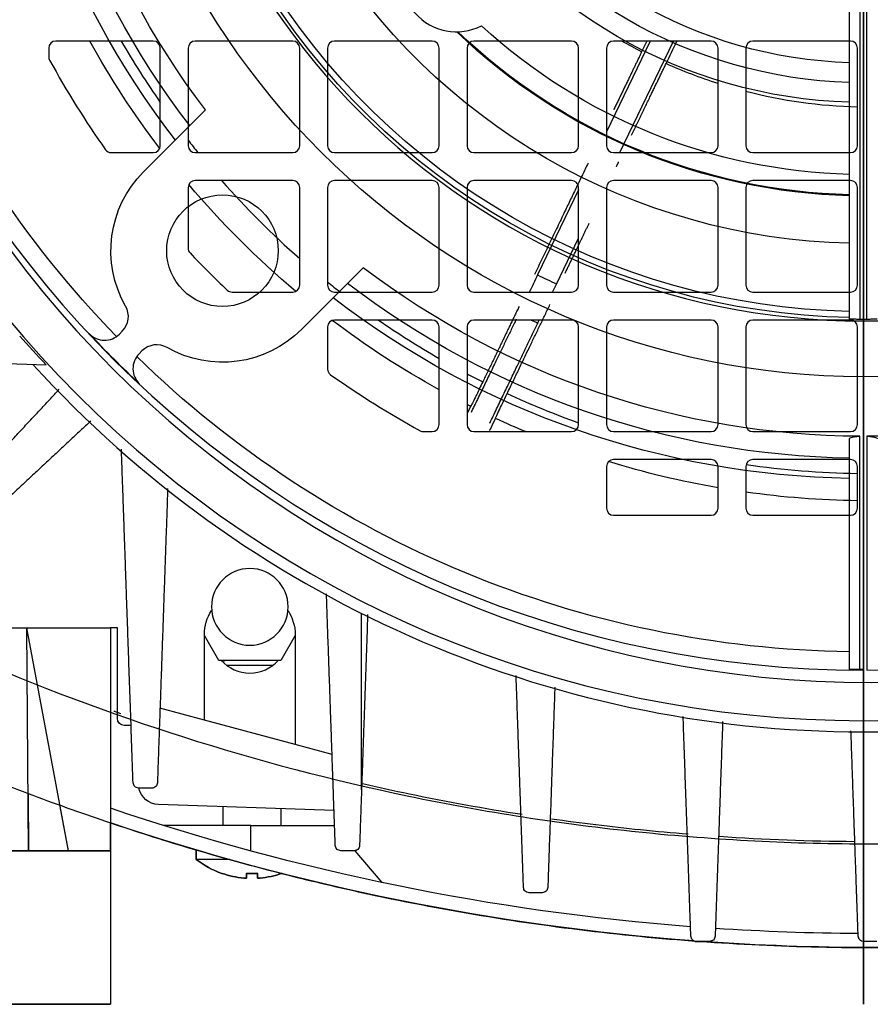
# Model space of a CAD drawing. Units: millimetres. Extents: x -96 to 100, y -100 to 142.
# Drawn here: x -61 to 1, y -100 to -29 of the extents above; entities that cross this region are included whole.
import ezdxf

# ---------------------------------------------------------------- set-up
doc = ezdxf.new("R2010")
doc.units = ezdxf.units.MM
for name, color, linetype, true_color in [('TOP$1', 7, 'CONTINUOUS', 0xffffff), ('TOP$2', 7, 'CONTINUOUS', 0xffffff), ('TOP$3', 7, 'CONTINUOUS', 0xffffff)]:
    doc.layers.add(name, color=color, linetype=linetype, true_color=true_color)

msp = doc.modelspace()

# ---------------------------------------------------------------- linework, layer by layer
at = {"layer": 'TOP$1', "color": 132, "linetype": 'CONTINUOUS'}
for p, q in [((-0.25, -24.55), (-0.25, -50.886)), ((0.25, -50.886), (0.25, -24.55)), ((-1, -50.864), (-1, -25.831)), ((-51.619, -40.305), (-47.182, -35.868)), ((-35.868, -47.182), (-36.498, -47.812)), ((-36.592, -47.906), (-40.305, -51.619)), ((-53.357, -51.943), (-53.15, -51.736)), ((-75.414, -53.558), (-58.603, -54.146)), ((-51.736, -53.15), (-51.943, -53.357)), ((-0.25, -76), (-0.25, -59.267)), ((0.25, -59.267), (0.25, -76.035)), ((-1, -75.993), (-1, -59.461)), ((-36.003, -71.961), (-36.003, -84.626)), ((-74, -73), (-60, -73)), ((-60, -73), (-54, -73)), ((-56.996, -89), (-60, -73)), ((-59.874, -89), (-60, -73)), ((-53.5, -73), (-54, -73)), ((-54, -73), (-54, -89)), ((-53.5, -79.5), (-53.5, -73)), ((-47.25, -79.629), (-47.25, -73.5)), ((-46.218, -75.341), (-47.25, -73.553)), ((-40.75, -73.553), (-41.782, -75.341)), ((-40.75, -73.5), (-40.75, -81.371)), ((-41.782, -75.341), (-46.218, -75.341)), ((-45.852, -75.341), (-45.894, -75.494)), ((-45.672, -75.683), (-42.328, -75.683)), ((0, -76.035), (0, -76)), ((-47.25, -79.629), (-50.442, -78.774)), ((-40.75, -81.371), (-47.25, -79.629)), ((-52.515, -80), (-53, -80)), ((-38.1, -82.081), (-40.75, -81.371)), ((-37.959, -86.111), (-50.555, -85.671)), ((-45.947, -85.832), (-45.947, -87.171)), ((-41.747, -87.171), (-41.747, -85.979)), ((-43.923, -87.171), (-50.199, -87.171)), ((-43.923, -89.004), (-43.923, -87.171)), ((-43.923, -87.171), (-37.956, -87.171)), ((-37.921, -87.214), (-37.956, -87.171)), ((-47.847, -88.931), (-47.847, -89.607)), ((-96, -89), (-56.996, -89)), ((-54, -89), (-56.996, -89)), ((-54, -89), (-54, -100)), ((-45.497, -89.607), (-47.847, -89.607)), ((-34.518, -91.269), (-36.436, -88.983)), ((-46.012, -90.612), (-45.976, -90.612)), ((-44.238, -90.945), (-44.238, -90.612)), ((-43.456, -90.612), (-43.456, -90.945)), ((-54, -100), (-96, -100))]:
    msp.add_line(p, q, dxfattribs=at)
at = {"layer": 'TOP$1', "color": 132, "linetype": 'CONTINUOUS', "extrusion": (0, 0, -1)}
for centre, radius in [((0, 0), 79.662), ((0, 0), 51), ((44, -71.5), 2.75)]:
    msp.add_circle(centre, radius, dxfattribs=at)
at = {"layer": 'TOP$1', "color": 132, "linetype": 'CONTINUOUS'}
for centre, radius in [((0, 0), 55), ((-45.962, -45.962), 4)]:
    msp.add_circle(centre, radius, dxfattribs=at)
for centre, radius, start, end in [((0, 0), 76.035, 180.18839, 270), ((0, 0), 76.035, 270.18839, 359.81161), ((-29.168, -26.263), 4, 147.45741, 296.54262), ((-54.21, -50.675), 1.5, 315, 29.74248), ((-54.418, -50.882), 1.5, 223.07696, 315), ((-50.675, -54.21), 1.5, 60.25752, 135), ((-50.882, -54.418), 1.5, 135, 226.92304), ((0, 0), 80.465, 222.25994, 270), ((0, 0), 80.465, 270, 317.74007), ((-44, -73.5), 2.75, 222.02001, 317.97999), ((-43.847, -84.483), 6.5, 232.02013, 250.54588), ((-43.847, -84.483), 6.488, 250.84234, 264.8137), ((-43.847, -84.483), 6.488, 275.1863, 289.15766)]:
    msp.add_arc(centre, radius, start, end, dxfattribs=at)
at = {"layer": 'TOP$1', "color": 132, "linetype": 'CONTINUOUS', "extrusion": (0, 0, -1)}
for centre, radius, start, end in [((0, 0), 59.268, 322.75747, 359.75832), ((0, 0), 74.726, 315.78432, 359.23323), ((0, 0), 62.295, 322.37842, 359.0802), ((0, 0), 60.846, 322.55513, 359.0583), ((0, 0), 32.5, 271.76322, 328.23678), ((0, 0), 33.914, 271.68968, 328.31032), ((0, 0), 35.328, 271.62202, 328.37798), ((0, 0), 45.436, 271.26113, 328.73887), ((0, 0), 50.323, 271.13864, 328.86136), ((0, 0), 50.762, 271.12879, 328.87121), ((0, 0), 42.029, 271.36337, 313.94064), ((0, 0), 41.966, 271.36542, 313.85334), ((0, 0), 40.5, 271.41485, 312.53757), ((45.962, -45.962), 8, 330.25752, 45), ((0, 0), 59.268, 270.24168, 307.24253), ((0, 0), 60.846, 270.9417, 307.44487), ((0, 0), 62.295, 270.9198, 307.62158), ((0, 0), 50.887, 270, 270.28149), ((0, 0), 50.887, 269.71851, 270), ((0, 0), 76, 313.07696, 316.92304), ((45.962, -45.962), 8, 225, 299.74248), ((0, 0), 74.726, 270.76677, 314.21568), ((44, -73.5), 3.25, 147.42103, 180), ((0, 0), 76, 270, 270.18847), ((53, -79.5), 0.5, 270, 0), ((50.503, -84.172), 1.5, 272, 347.24002), ((-0.577, 75.069), 170, 274.37652, 288.72586), ((-0.577, 75.069), 171, 274.26947, 288.61231), ((-0.577, 75.069), 170, 270.32205, 273.77288), ((-0.577, 75.069), 171, 265.93045, 274.06955)]:
    msp.add_arc(centre, radius, start, end, dxfattribs=at)
at = {"layer": 'TOP$1', "color": 132, "linetype": 'CONTINUOUS', "extrusion": (0, -4.44089e-14, -1)}
msp.add_arc((44, -73.5), 3.25, 0, 32.57897, dxfattribs=at)
at = {"layer": 'TOP$1', "color": 132, "linetype": 'CONTINUOUS'}
for centre, major_axis, ratio, start_param, end_param in [((-1.696, 0.059), (-78.553, 2.747), 0.999767, 0.760413, 0.796153), ((-43.847, -90.612), (-2.165, 0), 0.000002, 4.518407, 4.894001)]:
    msp.add_ellipse(centre, major_axis=major_axis, ratio=ratio, start_param=start_param, end_param=end_param, dxfattribs=at)
for points, knots in [([(35.868, -47.182), (30.79, -51.043), (25.084, -54.076), (13.002, -58.175), (6.629, -59.241), (0.25, -59.267)], [0, 0, 0, 0, 0.5, 0.5, 1, 1, 1, 1]), ([(-0.25, -50.886), (-0.348, -50.885), (-0.545, -50.883), (-0.789, -50.877), (-0.968, -50.869), (-0.989, -50.866), (-1, -50.864)], [0, 0, 0, 0, 0.248313, 0.500042, 0.750928, 1, 1, 1, 1]), ([(1, -50.864), (0.989, -50.866), (0.968, -50.869), (0.789, -50.877), (0.545, -50.883), (0.348, -50.885), (0.25, -50.886)], [0, 0, 0, 0, 0.249044, 0.499953, 0.751659, 1, 1, 1, 1]), ([(-1, -59.461), (-0.992, -59.435), (-0.974, -59.383), (-0.795, -59.321), (-0.55, -59.274), (-0.35, -59.27), (-0.25, -59.267)], [0, 0, 0, 0, 0.246521, 0.500734, 0.752563, 1, 1, 1, 1]), ([(0.25, -59.267), (0.349, -59.27), (0.55, -59.274), (0.795, -59.321), (0.974, -59.383), (0.992, -59.435), (1, -59.461)], [0, 0, 0, 0, 0.247287, 0.499392, 0.753467, 1, 1, 1, 1]), ([(-0.25, -76), (-0.348, -75.999), (-0.545, -75.998), (-0.789, -75.996), (-0.968, -75.994), (-0.989, -75.994), (-1, -75.993)], [0, 0, 0, 0, 0.248339, 0.500066, 0.750929, 1, 1, 1, 1]), ([(-53.746, -78.974), (-53.715, -78.985), (-53.546, -79.045), (-53.378, -79.104), (-53.241, -79.152)], [0, 0, 0, 0, 0.189639, 1, 1, 1, 1]), ([(-51.972, -84.5), (-52.077, -84.476), (-52.29, -84.427), (-52.344, -84.219), (-52.372, -84.114)], [0, 0, 0, 0, 0.496611, 1, 1, 1, 1]), ([(-50.628, -84.114), (-50.636, -84.165), (-50.651, -84.267), (-50.743, -84.393), (-50.873, -84.482), (-50.976, -84.494), (-51.028, -84.5)], [0, 0, 0, 0, 0.250965, 0.502934, 0.75132, 1, 1, 1, 1]), ([(-35.919, -84.168), (-34.797, -84.427), (-31.002, -85.259), (-27.177, -85.955), (-24.474, -86.376)], [0, 0, 0, 0, 0.296486, 1, 1, 1, 1]), ([(-22.369, -86.69), (-20.246, -86.993), (-16.981, -87.393), (-13.705, -87.694), (-12.565, -87.787)], [0, 0, 0, 0, 0.652068, 1, 1, 1, 1]), ([(-37.472, -89), (-37.578, -88.976), (-37.791, -88.926), (-37.845, -88.719), (-37.872, -88.614)], [0, 0, 0, 0, 0.496181, 1, 1, 1, 1]), ([(-36.128, -88.614), (-36.136, -88.666), (-36.152, -88.768), (-36.273, -88.941), (-36.427, -88.977), (-36.528, -89)], [0, 0, 0, 0, 0.259194, 0.512744, 1, 1, 1, 1]), ([(-44.433, -90.945), (-44.406, -90.947), (-44.354, -90.951), (-44.29, -90.953), (-44.246, -90.951), (-44.241, -90.947), (-44.238, -90.945)], [0, 0, 0, 0, 0.261081, 0.509019, 0.751297, 1, 1, 1, 1]), ([(-43.456, -90.945), (-43.453, -90.947), (-43.446, -90.951), (-43.4, -90.953), (-43.336, -90.951), (-43.286, -90.947), (-43.26, -90.945)], [0, 0, 0, 0, 0.26053, 0.508561, 0.75114, 1, 1, 1, 1]), ([(-23.972, -92), (-24.074, -91.976), (-24.23, -91.94), (-24.35, -91.764), (-24.364, -91.664), (-24.372, -91.614)], [0, 0, 0, 0, 0.491391, 0.746129, 1, 1, 1, 1]), ([(-22.628, -91.614), (-22.636, -91.665), (-22.652, -91.767), (-22.772, -91.941), (-22.926, -91.976), (-23.028, -92)], [0, 0, 0, 0, 0.259339, 0.51296, 1, 1, 1, 1]), ([(-11.972, -95.5), (-12.023, -95.494), (-12.128, -95.482), (-12.308, -95.363), (-12.347, -95.212), (-12.372, -95.114)], [0, 0, 0, 0, 0.250501, 0.51094, 1, 1, 1, 1]), ([(-10.628, -95.114), (-10.636, -95.165), (-10.651, -95.267), (-10.772, -95.44), (-10.926, -95.476), (-11.028, -95.5)], [0, 0, 0, 0, 0.259534, 0.51324, 1, 1, 1, 1]), ([(0.028, -95.5), (-0.023, -95.494), (-0.128, -95.482), (-0.308, -95.363), (-0.347, -95.212), (-0.372, -95.114)], [0, 0, 0, 0, 0.247669, 0.510539, 1, 1, 1, 1])]:
    msp.add_open_spline(points, degree=3, knots=knots, dxfattribs=at)
for points, degree in [([(-36.495, -47.817), (-36.529, -47.845), (-36.561, -47.875), (-36.592, -47.906)], 3), ([(-0.372, -95.114), (-0.652, -87.098), (-0.886, -80.393)], 2), ([(-10.325, -87.954), (-7.093, -88.172), (-3.854, -88.293), (-0.614, -88.317)], 3)]:
    msp.add_open_spline(points, degree=degree, dxfattribs=at)
for points, weights in [([(-71.968, -71.235), (-63.967, -62.655), (-57.666, -55.898)], [1.00557359673, 1.00662082458, 1.00045723256]), ([(-55.41, -58.177), (-62.162, -64.474), (-70.735, -72.468)], [1.0004678061, 1.00661992587, 1.00557359673]), ([(-52.372, -84.114), (-52.833, -70.909), (-53.207, -60.188)], [1.007555778, 1.0132811244, 1.00107675615]), ([(-49.892, -63.023), (-50.223, -72.524), (-50.628, -84.114)], [1.00093577446, 1.01096994433, 1.0070170713]), ([(-37.872, -88.614), (-38.215, -78.785), (-38.502, -70.578)], [1.00695217011, 1.00905017549, 1.00076819525]), ([(-35.55, -72.052), (-35.814, -79.613), (-36.128, -88.614)], [1.00061492923, 1.00792422781, 1.00649027449]), ([(-24.372, -91.614), (-24.659, -83.398), (-24.902, -76.43)], [1.00627790019, 1.0070878064, 1.00055163762]), ([(-22.127, -77.249), (-22.357, -83.854), (-22.628, -91.614)], [1.00046090003, 1.00632818708, 1.00581381332]), ([(-12.372, -95.114), (-12.671, -86.545), (-12.922, -79.366)], [1.00535983556, 1.00653246024, 1.00043503443]), ([(-10.091, -79.722), (-10.335, -86.731), (-10.628, -95.114)], [1.00022993694, 1.00397084613, 1.00332167896]), ([(-51.028, -84.5), (-51.499, -84.5), (-51.972, -84.5)], [1.05395204811, 1.05254572526, 1.05111748855]), ([(-36.528, -89), (-36.999, -89), (-37.472, -89)], [1.06728810612, 1.06624729353, 1.065182051]), ([(-23.028, -92), (-23.499, -92), (-23.972, -92)], [1.07439754683, 1.07372673122, 1.07302988761]), ([(-11.028, -95.5), (-11.5, -95.5), (-11.972, -95.5)], [1.06613183998, 1.06581751164, 1.06547765099]), ([(0.972, -95.5), (0.5, -95.5), (0.028, -95.5)], [1.06999500027, 1.07000807016, 1.06999500027])]:
    msp.add_rational_spline(points, weights, degree=2, dxfattribs=at)
at = {"layer": 'TOP$2', "color": 132, "linetype": 'CONTINUOUS'}
for p, q in [((-50.923, -30.931), (-57.923, -30.931)), ((-40.923, -30.931), (-47.923, -30.931)), ((-30.923, -30.931), (-37.923, -30.931)), ((-20.923, -30.931), (-27.923, -30.931)), ((-15.289, -30.931), (-18.423, -37.442)), ((-10.923, -30.931), (-17.923, -30.931)), ((-17.465, -38.931), (-13.61, -30.931)), ((-0.923, -30.931), (-7.923, -30.931)), ((-58.423, -31.431), (-58.423, -32.056)), ((-50.423, -38.431), (-50.423, -31.431)), ((-48.423, -31.431), (-48.423, -38.431)), ((-40.423, -38.431), (-40.423, -31.431)), ((-38.423, -31.431), (-38.423, -38.431)), ((-30.423, -38.431), (-30.423, -31.431)), ((-28.423, -31.431), (-28.423, -38.431)), ((-20.423, -38.431), (-20.423, -31.431)), ((-18.423, -31.431), (-18.423, -38.431)), ((-10.423, -38.431), (-10.423, -31.431)), ((-8.423, -31.431), (-8.423, -38.431)), ((-0.423, -38.431), (-0.423, -31.431)), ((-53.939, -38.931), (-50.923, -38.931)), ((-47.923, -38.931), (-40.923, -38.931)), ((-37.923, -38.931), (-30.923, -38.931)), ((-27.923, -38.931), (-20.923, -38.931)), ((-17.923, -38.931), (-10.923, -38.931)), ((-7.923, -38.931), (-0.923, -38.931)), ((-40.923, -40.931), (-47.923, -40.931)), ((-30.923, -40.931), (-37.923, -40.931)), ((-20.923, -40.931), (-27.923, -40.931)), ((-10.923, -40.931), (-17.923, -40.931)), ((-0.923, -40.931), (-7.923, -40.931)), ((-48.423, -41.431), (-48.423, -45.778)), ((-40.423, -48.431), (-40.423, -41.431)), ((-38.423, -41.431), (-38.423, -48.431)), ((-30.423, -48.431), (-30.423, -41.431)), ((-28.423, -41.431), (-28.423, -48.431)), ((-20.423, -41.597), (-23.359, -47.698)), ((-20.423, -48.431), (-20.423, -41.431)), ((-18.423, -41.431), (-18.423, -48.431)), ((-10.423, -48.431), (-10.423, -41.431)), ((-8.423, -41.431), (-8.423, -48.431)), ((-0.423, -48.431), (-0.423, -41.431)), ((-22.004, -48.35), (-20.423, -45.069)), ((-45.27, -48.931), (-40.923, -48.931)), ((-37.923, -48.931), (-30.923, -48.931)), ((-27.923, -48.931), (-20.923, -48.931)), ((-17.923, -48.931), (-10.923, -48.931)), ((-7.923, -48.931), (-0.923, -48.931)), ((-38.423, -51.431), (-38.423, -54.447)), ((-30.923, -50.931), (-37.923, -50.931)), ((-30.423, -58.431), (-30.423, -51.431)), ((-28.423, -51.431), (-28.423, -58.431)), ((-20.923, -50.931), (-27.923, -50.931)), ((-20.423, -58.431), (-20.423, -51.431)), ((-18.423, -51.431), (-18.423, -58.431)), ((-10.923, -50.931), (-17.923, -50.931)), ((-10.423, -58.431), (-10.423, -51.431)), ((-8.423, -51.431), (-8.423, -58.431)), ((-0.923, -50.931), (-7.923, -50.931)), ((-0.423, -58.431), (-0.423, -51.431)), ((-28.195, -57.205), (-28.157, -57.125)), ((-26.383, -57.979), (-26.421, -58.059)), ((-31.547, -58.931), (-30.923, -58.931)), ((-27.923, -58.931), (-20.923, -58.931)), ((-17.923, -58.931), (-10.923, -58.931)), ((-7.923, -58.931), (-0.923, -58.931)), ((-10.923, -60.931), (-17.923, -60.931)), ((-0.923, -60.931), (-7.923, -60.931)), ((-18.423, -61.431), (-18.423, -64.431)), ((-10.423, -64.431), (-10.423, -61.431)), ((-8.423, -61.431), (-8.423, -64.431)), ((-0.423, -64.431), (-0.423, -61.431)), ((-17.923, -64.931), (-10.923, -64.931)), ((-7.923, -64.931), (-0.923, -64.931)), ((-59.906, -84.871), (-59.874, -89)), ((-56.996, -89), (-57.618, -85.687)), ((-54, -89), (-54, -86.977)), ((-47.847, -89.607), (-47.847, -88.913)), ((-56.996, -89), (-96, -89)), ((-56.996, -89), (-54, -89)), ((-54, -89), (-54, -100)), ((-45.438, -89.607), (-47.847, -89.607)), ((-46.012, -90.612), (-45.976, -90.612)), ((-44.238, -90.612), (-44.238, -90.945)), ((-43.456, -90.945), (-43.456, -90.612)), ((-41.682, -90.612), (-41.717, -90.612)), ((-11.972, -95.5), (-11.558, -95.5)), ((-96, -100), (-54, -100))]:
    msp.add_line(p, q, dxfattribs=at)
at = {"layer": 'TOP$2', "color": 132, "linetype": 'CONTINUOUS', "extrusion": (0, 0, -1)}
msp.add_circle((-0.577, 0.069), 77, dxfattribs=at)
at = {"layer": 'TOP$2', "color": 132, "linetype": 'CONTINUOUS'}
for centre, radius, start, end in [((-57.923, -31.431), 0.5, 90, 180), ((0.497, 0.1), 62.035, 210.01513, 214.83251), ((-50.923, -31.431), 0.5, 0, 90), ((-47.923, -31.431), 0.5, 90, 180), ((-40.923, -31.431), 0.5, 0, 90), ((-37.923, -31.431), 0.5, 90, 180), ((-30.923, -31.431), 0.5, 0, 90), ((-27.923, -31.431), 0.5, 90, 180), ((-20.923, -31.431), 0.5, 0, 90), ((-17.923, -31.431), 0.5, 90, 180), ((-10.923, -31.431), 0.5, 0, 90), ((-7.923, -31.431), 0.5, 90, 180), ((-0.923, -31.431), 0.5, 0, 90), ((-57.923, -32.056), 0.5, 180, 208.77274), ((0.577, 0.069), 67.24, 208.77274, 215.23038), ((0.497, 0.1), 62.035, 217.94662, 218.98905), ((-53.939, -38.431), 0.5, 215.23038, 270), ((-50.923, -38.431), 0.5, 270, 360), ((-47.923, -38.431), 0.5, 180, 270), ((-40.923, -38.431), 0.5, 270, 360), ((-37.923, -38.431), 0.5, 180, 270), ((-30.923, -38.431), 0.5, 270, 360), ((-27.923, -38.431), 0.5, 180, 270), ((-20.923, -38.431), 0.5, 270, 360), ((-17.923, -38.431), 0.5, 180, 270), ((-10.923, -38.431), 0.5, 270, 0), ((-7.923, -38.431), 0.5, 180, 270), ((-0.923, -38.431), 0.5, 270, 360), ((-47.923, -41.431), 0.5, 90, 180), ((0.497, 0.1), 62.035, 221.40821, 228.72773), ((-40.923, -41.431), 0.5, 0, 90), ((-37.923, -41.431), 0.5, 90, 180), ((-30.923, -41.431), 0.5, 0, 90), ((-27.923, -41.431), 0.5, 90, 180), ((-20.923, -41.431), 0.5, 0, 90), ((-17.923, -41.431), 0.5, 90, 180), ((-10.923, -41.431), 0.5, 0, 90), ((-7.923, -41.431), 0.5, 90, 180), ((-0.923, -41.431), 0.5, 0, 90), ((-47.923, -45.778), 0.5, 180, 223.3895), ((0.577, 0.069), 67.24, 223.3895, 226.6105), ((0.497, 0.1), 53.42, 243.47598, 245.08903), ((-40.923, -48.431), 0.5, 270, 360), ((0.497, 0.1), 62.035, 231.14146, 232.22035), ((-37.923, -48.431), 0.5, 180, 270), ((-30.923, -48.431), 0.5, 270, 0), ((-27.923, -48.431), 0.5, 180, 270), ((-20.923, -48.431), 0.5, 270, 360), ((-17.923, -48.431), 0.5, 180, 270), ((-10.923, -48.431), 0.5, 270, 360), ((-7.923, -48.431), 0.5, 180, 270), ((-0.923, -48.431), 0.5, 270, 0), ((-45.27, -48.431), 0.5, 226.6105, 270), ((-37.923, -51.431), 0.5, 90, 180), ((0.497, 0.1), 62.035, 235.34764, 240.10374), ((-30.923, -51.431), 0.5, 0, 90), ((-27.923, -51.431), 0.5, 90, 180), ((0.497, 0.1), 56.526, 244.52727, 245.04775), ((-20.923, -51.431), 0.5, 0, 90), ((-17.923, -51.431), 0.5, 90, 180), ((-10.923, -51.431), 0.5, 0, 90), ((-7.923, -51.431), 0.5, 90, 180), ((-0.923, -51.431), 0.5, 0, 90), ((-37.923, -54.447), 0.5, 180, 234.76962), ((0.577, 0.069), 67.24, 234.76962, 241.22726), ((0.497, 0.1), 62.035, 242.21265, 243.38849), ((0.497, 0.1), 62.035, 245.17741, 250.29185), ((-30.923, -58.431), 0.5, 270, 360), ((-27.923, -58.431), 0.5, 180, 270), ((-20.923, -58.431), 0.5, 270, 0), ((-17.923, -58.431), 0.5, 180, 270), ((-10.923, -58.431), 0.5, 270, 360), ((-7.923, -58.431), 0.5, 180, 270), ((-0.923, -58.431), 0.5, 270, 360), ((-31.547, -58.431), 0.5, 241.22726, 270), ((-17.923, -61.431), 0.5, 90, 180), ((-10.923, -61.431), 0.5, 0, 90), ((-7.923, -61.431), 0.5, 90, 180), ((0.497, 0.1), 62.035, 261.75085, 269.15026), ((-0.923, -61.431), 0.5, 0, 90), ((-17.923, -64.431), 0.5, 180, 270), ((-10.923, -64.431), 0.5, 270, 0), ((-7.923, -64.431), 0.5, 180, 270), ((-0.923, -64.431), 0.5, 270, 360), ((-11.972, -95.1), 0.4, 243.06817, 270)]:
    msp.add_arc(centre, radius, start, end, dxfattribs=at)
at = {"layer": 'TOP$2', "color": 132, "linetype": 'CONTINUOUS', "extrusion": (0, 0, -1)}
for centre, radius, start, end in [((-0.497, 0.1), 64, 322.76812, 330.99187), ((-0.497, 0.1), 35.782, 297.27364, 299.86251), ((-0.497, 0.1), 35.782, 287.76898, 294.16451), ((-0.497, 0.1), 35.782, 271.47325, 284.43494), ((-0.497, 0.1), 64, 310.06687, 319.78688), ((-0.497, 0.1), 64, 298.88437, 307.07437), ((-0.497, 0.1), 64, 296.595, 296.85938), ((-0.497, 0.1), 64, 292.725, 294.75563), ((-0.497, 0.1), 64, 279.82125, 287.06063), ((-0.497, 0.1), 64, 270.82125, 278.01), ((43.847, -84.483), 6.488, 275.1863, 289.15766), ((43.847, -84.483), 6.488, 250.84234, 264.8137)]:
    msp.add_arc(centre, radius, start, end, dxfattribs=at)
at = {"layer": 'TOP$2', "color": 132, "linetype": 'CONTINUOUS', "extrusion": (0, -4.44089e-14, -1)}
msp.add_arc((43.847, -84.483), 6.5, 289.45412, 307.97987, dxfattribs=at)
at = {"layer": 'TOP$2', "color": 132, "linetype": 'CONTINUOUS', "extrusion": (0, 0, -1)}
msp.add_ellipse((-43.847, -90.612), major_axis=(2.165, 0), ratio=0.000002, start_param=4.518407, end_param=4.894001, dxfattribs=at)
at = {"layer": 'TOP$2', "color": 132, "linetype": 'CONTINUOUS'}
for points, degree in [([(-15.531, -30.939), (-15.654, -31.194), (-15.777, -31.449), (-15.899, -31.704)], 3), ([(-14.15, -32.547), (-13.892, -32.011), (-13.634, -31.475), (-13.378, -30.941)], 3), ([(-15.899, -31.704), (-16.822, -33.621), (-17.896, -35.85)], 2), ([(-16.623, -37.68), (-15.275, -34.882), (-14.15, -32.547)], 2), ([(-19.743, -39.687), (-21.503, -43.343), (-23.588, -47.674)], 2), ([(-17.702, -39.92), (-17.625, -39.76), (-17.548, -39.601)], 2), ([(-21.391, -47.579), (-20.498, -45.724), (-19.666, -43.997)], 2), ([(-23.359, -47.698), (-23.558, -48.111), (-23.756, -48.524), (-23.954, -48.933)], 3), ([(-22.284, -48.932), (-22.191, -48.739), (-22.097, -48.544), (-22.004, -48.35)], 3), ([(-24.691, -49.964), (-25.937, -52.552), (-27.29, -55.363)], 2), ([(-25.545, -56.204), (-23.935, -52.86), (-22.476, -49.831)], 2), ([(-24.891, -50.871), (-26.406, -53.999), (-28.134, -57.569)], 2), ([(-26.789, -58.333), (-24.947, -54.487), (-23.349, -51.15)], 2), ([(-23.349, -51.15), (-23.314, -51.078), (-23.28, -51.006), (-23.245, -50.934)], 3), ([(-28.404, -57.643), (-28.299, -57.423), (-28.195, -57.205)], 2), ([(-26.421, -58.059), (-26.615, -58.457), (-26.812, -58.86)], 2)]:
    msp.add_open_spline(points, degree=degree, dxfattribs=at)
for points, knots in [([(-27.29, -55.363), (-27.37, -55.528), (-27.524, -55.846), (-27.725, -56.261), (-27.922, -56.664), (-28.1, -57.021), (-28.138, -57.09), (-28.157, -57.125)], [0, 0, 0, 0, 0.18287, 0.352083, 0.499003, 0.746941, 1, 1, 1, 1]), ([(-26.383, -57.979), (-26.375, -57.961), (-26.361, -57.924), (-26.271, -57.728), (-26.122, -57.41), (-25.882, -56.904), (-25.663, -56.449), (-25.545, -56.204)], [0, 0, 0, 0, 0.167645, 0.335874, 0.498598, 0.729352, 1, 1, 1, 1]), ([(-64.345, -74.978), (-54.164, -79.403), (-43.51, -82.797), (-27.159, -86.206), (-21.647, -87.063), (-10.567, -88.207), (-4.994, -88.494), (6.149, -88.494), (11.721, -88.207), (22.802, -87.063), (28.313, -86.206), (44.664, -82.797), (55.318, -79.403), (65.5, -74.978)], [0, 0, 0, 0, 0.250121, 0.250121, 0.375073, 0.375073, 0.499991, 0.499991, 0.62492, 0.62492, 0.749882, 0.749882, 1, 1, 1, 1]), ([(-66.873, -82.066), (-65.016, -82.841), (-61.335, -84.377), (-55.763, -86.416), (-50.229, -88.244), (-44.735, -89.851), (-39.291, -91.25), (-29.974, -93.323), (-16.707, -95.35), (0.578, -96.219), (17.863, -95.349), (32.984, -93.043), (46.012, -89.906), (57.066, -86.512), (64.33, -83.566), (68.027, -82.066)], [0, 0, 0, 0, 0.043566, 0.086375, 0.128426, 0.16972, 0.210258, 0.250041, 0.376259, 0.500027, 0.623784, 0.749993, 0.830303, 0.913637, 1, 1, 1, 1]), ([(-44.238, -90.945), (-44.241, -90.947), (-44.247, -90.951), (-44.293, -90.953), (-44.357, -90.951), (-44.408, -90.947), (-44.433, -90.945)], [0, 0, 0, 0, 0.260394, 0.508642, 0.751254, 1, 1, 1, 1]), ([(-43.26, -90.945), (-43.287, -90.947), (-43.339, -90.951), (-43.403, -90.953), (-43.447, -90.951), (-43.453, -90.947), (-43.456, -90.945)], [0, 0, 0, 0, 0.26017, 0.508298, 0.751065, 1, 1, 1, 1])]:
    msp.add_open_spline(points, degree=3, knots=knots, dxfattribs=at)
at = {"layer": 'TOP$3', "color": 132, "linetype": 'CONTINUOUS'}
for p, q in [((0, -79.662, -59), (0, 79.662, -59)), ((0, -76.931, -351.1), (0, 77.069, -351.1)), ((0, 59.069, -286.1), (0, -58.931, -286.1)), ((0, -33.692, -82), (0, 33.678, -82)), ((0, -33.67, -82), (0, 33.67, -82)), ((0, 0, -55.5), (0, -55, -55.5)), ((0, -33.492, -62.613), (0, -35.482, -73)), ((0, -35.612, -82), (0, -33.67, -82)), ((0, -35.323, -62.084), (0, -37.414, -73)), ((0, -35.482, -73), (0, -35.612, -73)), ((0, -37.449, -82), (0, -35.612, -82)), ((0, -35.612, -73), (0, -37.449, -73)), ((0, -35.612, -73), (0, -35.612, -82)), ((0, -36.028, -82.2), (0, -36.028, -286.099)), ((0, -36.028, -82.2), (0, -36.42, -82.2)), ((0, -36.42, -82.2), (0, -36.42, -97.2)), ((0, -36.42, -82.2), (0, -53.078, -82.2)), ((0, -36.42, -97.2), (0, -36.628, -97.2)), ((0, -36.628, -97.2), (0, -36.628, -286.099)), ((0, -36.628, -97.2), (0, -37.028, -97.2)), ((0, -37.028, -97.2), (0, -37.028, -286.099)), ((0, -37.028, -97.2), (0, -37.972, -97.2)), ((0, -37.449, -73), (0, -37.449, -82)), ((0, -37.449, -73), (0, -52.428, -73)), ((0, -52.428, -82), (0, -37.449, -82)), ((0, -37.972, -97.2), (0, -37.972, -286.099)), ((0, -37.972, -97.2), (0, -38.372, -97.2)), ((0, -38.372, -97.2), (0, -38.6, -97.2)), ((0, -38.372, -97.2), (0, -38.372, -286.099)), ((0, -41.25, -97.2), (0, -38.6, -97.2)), ((0, -39.028, -286.099), (0, -39.028, -97.2)), ((0, -40.059, -89.7), (0, -40.059, -94.2)), ((0, -48.858, -89.7), (0, -40.059, -89.7)), ((0, -40.059, -94.2), (0, -41.25, -94.2)), ((0, -42.584, -70.717), (0, -40.078, -70.717)), ((0, -40.078, -73), (0, -40.078, -70.717)), ((0, -40.362, -89.717), (0, -40.362, -93.717)), ((0, -40.362, -93.717), (0, -42.282, -93.717)), ((0, -42.282, -89.717), (0, -40.362, -89.717)), ((0, -40.4, -94.2), (0, -40.4, -93.717)), ((0, -40.4, -89.717), (0, -40.4, -89.7)), ((0, -41.25, -94.2), (0, -41.25, -97.2)), ((0, -41.25, -97.2), (0, -41.75, -97.2)), ((0, -41.75, -94.2), (0, -41.25, -94.2)), ((0, -41.75, -99.217), (0, -41.75, -93.717)), ((0, -41.75, -89.717), (0, -41.75, -89.7)), ((0, -41.75, -82.2), (0, -41.75, -82)), ((0, -41.75, -99.217), (0, -47.25, -99.217)), ((0, -46.718, -89.717), (0, -42.282, -89.717)), ((0, -42.282, -93.717), (0, -46.718, -93.717)), ((0, -42.282, -89.717), (0, -42.282, -93.717)), ((0, -47.006, -70.717), (0, -42.584, -70.717)), ((0, -42.584, -73), (0, -42.584, -70.717)), ((0, -48.638, -89.717), (0, -46.718, -89.717)), ((0, -46.718, -89.717), (0, -46.718, -93.717)), ((0, -46.718, -93.717), (0, -48.638, -93.717)), ((0, -48.922, -70.717), (0, -47.006, -70.717)), ((0, -47.006, -70.717), (0, -47.006, -73)), ((0, -47.25, -93.717), (0, -47.25, -99.217)), ((0, -47.25, -82), (0, -47.25, -82.2)), ((0, -47.25, -89.7), (0, -47.25, -89.717)), ((0, -47.25, -97.2), (0, -47.75, -97.2)), ((0, -47.75, -94.2), (0, -47.25, -94.2)), ((0, -50.942, -97.2), (0, -47.75, -97.2)), ((0, -47.75, -97.2), (0, -47.75, -94.2)), ((0, -47.75, -94.2), (0, -48.858, -94.2)), ((0, -48.6, -89.717), (0, -48.6, -89.7)), ((0, -48.6, -94.2), (0, -48.6, -93.717)), ((0, -48.638, -93.717), (0, -48.638, -89.717)), ((0, -48.858, -94.2), (0, -48.858, -89.7)), ((0, -48.922, -73), (0, -48.922, -70.717)), ((0, -50.362, -97.2), (0, -50.362, -286.099)), ((0, -50.942, -97.2), (0, -51.128, -97.2)), ((0, -51.128, -97.2), (0, -51.128, -286.099)), ((0, -51.128, -97.2), (0, -51.528, -97.2)), ((0, -51.528, -97.2), (0, -52.472, -97.2)), ((0, -51.528, -97.2), (0, -51.528, -286.099)), ((0, -52.078, -63.821), (0, -51.56, -73)), ((0, -52.428, -73), (0, -53.539, -73)), ((0, -53.539, -82), (0, -52.428, -82)), ((0, -52.428, -73), (0, -52.428, -82)), ((0, -52.472, -97.2), (0, -52.472, -286.099)), ((0, -52.472, -97.2), (0, -52.872, -97.2)), ((0, -52.872, -97.2), (0, -53.078, -97.2)), ((0, -52.872, -97.2), (0, -52.872, -286.099)), ((0, -52.998, -209.2), (0, -52.998, -241.2)), ((0, -53.5, -241.2), (0, -52.998, -241.2)), ((0, -52.998, -145.2), (0, -53.5, -145.2)), ((0, -53.5, -177.2), (0, -52.998, -177.2)), ((0, -52.998, -209.2), (0, -53.5, -209.2)), ((0, -52.998, -177.2), (0, -52.998, -145.2)), ((0, -53.078, -97.2), (0, -53.078, -82.2)), ((0, -53.078, -82.2), (0, -53.74, -82.2)), ((0, -54, -177.2), (0, -53.5, -177.2)), ((0, -53.5, -209.2), (0, -53.5, -241.2)), ((0, -54, -241.2), (0, -53.5, -241.2)), ((0, -53.5, -145.2), (0, -54, -145.2)), ((0, -53.5, -145.2), (0, -53.5, -177.2)), ((0, -53.5, -209.2), (0, -54, -209.2)), ((0, -54.112, -82), (0, -53.539, -82)), ((0, -53.539, -73), (0, -53.539, -82)), ((0, -53.539, -73), (0, -53.558, -73)), ((0, -53.558, -73), (0, -54.146, -62.602)), ((0, -53.74, -286.099), (0, -53.74, -241.2)), ((0, -53.74, -145.2), (0, -53.74, -82.2)), ((0, -53.74, -209.2), (0, -53.74, -177.2)), ((0, -72.513, -177.2), (0, -54, -177.2)), ((0, -72.513, -241.2), (0, -54, -241.2)), ((0, -54, -145.2), (0, -54, -177.2)), ((0, -54, -209.2), (0, -72.513, -209.2)), ((0, -54, -145.2), (0, -72.513, -145.2)), ((0, -54, -209.2), (0, -54, -241.2)), ((0, -80.465, -82), (0, -54.112, -82)), ((0, -55, -55.5), (0, -55, -59)), ((0, -57.707, -105.2), (0, -55.406, -105.2)), ((0, -71.235, -284.2), (0, -55.406, -284.2)), ((0, -55.406, -241.2), (0, -55.406, -284.2)), ((0, -55.406, -105.2), (0, -55.406, -145.2)), ((0, -55.406, -177.2), (0, -55.406, -209.2)), ((0, -62.159, -86.2), (0, -59.263, -86.2)), ((0, -59.263, -284.2), (0, -59.263, -286.099)), ((0, -59.263, -86.2), (0, -59.263, -105.811)), ((0, -67.381, -338.317), (0, -67.381, -314.445)), ((0, -69.834, -86.2), (0, -69.834, -87.884)), ((0, -71.428, -86.2), (0, -69.834, -86.2)), ((0, -71.235, -110.992), (0, -71.235, -145.2)), ((0, -71.235, -241.2), (0, -71.235, -284.2)), ((0, -71.791, -284.2), (0, -71.235, -284.2)), ((0, -71.235, -177.2), (0, -71.235, -209.2)), ((0, -72.459, -284.2), (0, -71.791, -284.2)), ((0, -71.791, -111.095), (0, -71.791, -145.2)), ((0, -71.791, -177.2), (0, -71.791, -209.2)), ((0, -71.791, -241.2), (0, -71.791, -284.2)), ((0, -72.459, -241.2), (0, -72.459, -284.2)), ((0, -72.459, -111.095), (0, -72.459, -145.2)), ((0, -72.576, -284.2), (0, -72.459, -284.2)), ((0, -72.459, -177.2), (0, -72.459, -209.2)), ((0, -72.513, -209.2), (0, -73, -209.2)), ((0, -72.513, -145.2), (0, -72.513, -177.2)), ((0, -73, -177.2), (0, -72.513, -177.2)), ((0, -72.513, -145.2), (0, -73, -145.2)), ((0, -73, -241.2), (0, -72.513, -241.2)), ((0, -72.513, -209.2), (0, -72.513, -241.2)), ((0, -72.576, -110.985), (0, -72.576, -145.2)), ((0, -72.576, -241.2), (0, -72.576, -284.2)), ((0, -72.576, -177.2), (0, -72.576, -209.2)), ((0, -73, -240), (0, -73, -241.2)), ((0, -89, -103.157), (0, -73, -144)), ((0, -89, -138.176), (0, -73, -144)), ((0, -89, -280.843), (0, -73, -240)), ((0, -73, -144), (0, -73, -240)), ((0, -73, -240), (0, -89, -245.824)), ((0, -73, -144), (0, -89, -103)), ((0, -89, -281), (0, -73.469, -241.201)), ((0, -76.739, -86.2), (0, -75.853, -86.2)), ((0, -75.853, -86.2), (0, -75.853, -87.287)), ((0, -88.494, -349.061), (0, -76.931, -351.1)), ((0, -78.863, -86.2), (0, -78.863, -86.755)), ((0, -79.298, -86.2), (0, -78.863, -86.2)), ((0, -79.662, -59), (0, -80.465, -82)), ((0, -80, -86.2), (0, -79.988, -86.2)), ((0, -79.988, -86.2), (0, -79.988, -86.385)), ((0, -80, -82), (0, -80, -86.2)), ((0, -80, -86.2), (0, -95.5, -90.353)), ((0, -82.066, -338.317), (0, -82.066, -314.445)), ((0, -84.114, -91.385), (0, -84.114, -115.522)), ((0, -84.114, -268.479), (0, -84.114, -286.099)), ((0, -84.5, -91.416), (0, -84.5, -114.534)), ((0, -84.5, -269.467), (0, -84.5, -286.097)), ((0, -85.43, -286.1), (0, -95.47, -286.1)), ((0, -89.814, -300.1), (0, -88.171, -300.1)), ((0, -88.171, -292.1), (0, -89.814, -292.1)), ((0, -88.171, -301.6), (0, -90.039, -303.168)), ((0, -90.039, -289.032), (0, -88.171, -290.6)), ((0, -88.171, -290.6), (0, -88.171, -301.6)), ((0, -88.614, -90.639), (0, -88.614, -103.991)), ((0, -88.614, -280.01), (0, -88.614, -286.1)), ((0, -89, -90.691), (0, -89, -103.002)), ((0, -89, -280.998), (0, -89, -286.098)), ((0, -89, -280.843), (0, -89, -278.799)), ((0, -89, -103), (0, -89, -103.157)), ((0, -89, -105.201), (0, -89, -186)), ((0, -89, -103), (0, -100, -103)), ((0, -89, -278.799), (0, -100, -278.799)), ((0, -100, -105.201), (0, -89, -105.201)), ((0, -89, -280.843), (0, -89, -281)), ((0, -89, -105.201), (0, -89, -103.157)), ((0, -89, -281), (0, -100, -281)), ((0, -89, -198), (0, -89, -278.799)), ((0, -89.814, -292.1), (0, -89.814, -300.1)), ((0, -91.153, -295.709), (0, -90.82, -295.709)), ((0, -90.82, -296.491), (0, -91.153, -296.491)), ((0, -90.82, -293.935), (0, -90.82, -293.971)), ((0, -90.82, -298.265), (0, -90.82, -298.229)), ((0, -91.614, -90.201), (0, -91.614, -103)), ((0, -91.614, -280.997), (0, -91.614, -286.097)), ((0, -92, -90.273), (0, -92, -103.002)), ((0, -92, -280.997), (0, -92, -286.098)), ((0, -95.114, -90.251), (0, -95.114, -90.425)), ((0, -95.114, -90.482), (0, -95.114, -103.002)), ((0, -95.114, -280.999), (0, -95.114, -286.1)), ((0, -95.47, -290.2), (0, -95.47, -286.1)), ((0, -95.5, -290.2), (0, -95.47, -290.2)), ((0, -95.5, -90.571), (0, -95.5, -103.001)), ((0, -95.5, -280.998), (0, -95.5, -290.2)), ((0, -95.5, -90.354), (0, -95.5, -90.54)), ((0, -95.5, -286.1), (0, -95.931, -286.1)), ((0, -95.931, -286.1), (0, -95.931, -340.21)), ((0, -98, -155.201), (0, -100, -153.201)), ((0, -100, -230.506), (0, -98, -228.506)), ((0, -98, -228.506), (0, -98, -155.201)), ((0, -100, -103), (0, -100, -105.201)), ((0, -100, -278.799), (0, -100, -281)), ((0, -100, -278.799), (0, -100, -230.506)), ((0, -100, -153.201), (0, -100, -105.201))]:
    msp.add_line(p, q, dxfattribs=at)
at = {"layer": 'TOP$3', "color": 132, "linetype": 'CONTINUOUS', "extrusion": (1, 0, 0)}
for centre in [(-65.961, -231.3), (-65.961, -167.3)]:
    msp.add_circle(centre, 2.8, dxfattribs=at)
at = {"layer": 'TOP$3', "color": 132, "linetype": 'CONTINUOUS', "extrusion": (-1, 0, 0)}
msp.add_arc((89, -192), 6, 90, 270, dxfattribs=at)
at = {"layer": 'TOP$3', "color": 132, "linetype": 'CONTINUOUS', "extrusion": (1, 0, 0)}
for radius, start, end in [(6.5, 199.45411, 217.97987), (6.5, 142.02013, 160.54589), (6.488, 185.1863, 199.15766), (6.488, 160.84234, 174.8137)]:
    msp.add_arc((-84.691, -296.1), radius, start, end, dxfattribs=at)
for centre, major_axis, ratio, start_param, end_param in [((0, -0.931, 38.732), (0, 36.635, 100.058), 0.667428, 3.174881, 3.201637), ((0, 0.059, -28.617), (0, -78.564, 2.742), 0.617432, 0.831153, 0.866893), ((0, -63.831, -338.317), (0, -0.522, -8.985), 0.393883, 4.735278, 6.139818), ((0, -73.796, -338.317), (0, 1.208, -8.919), 0.917612, 4.588777, 5.993317), ((0, -90.82, -296.1), (0, 0, 2.165), 0.000003, 4.530777, 4.712389), ((0, -90.82, -296.1), (0, 0, 2.165), 0.000003, 4.712389, 4.894001)]:
    msp.add_ellipse(centre, major_axis=major_axis, ratio=ratio, start_param=start_param, end_param=end_param, dxfattribs=at)
at = {"layer": 'TOP$3', "color": 132, "linetype": 'CONTINUOUS', "extrusion": (-1, 0, 0)}
for points, degree, knots in [([(0, -67.381, -338.317), (0, -65.524, -338.417), (0, -61.843, -338.614), (0, -56.271, -338.883), (0, -50.737, -339.127), (0, -45.242, -339.345), (0, -39.799, -339.537), (0, -32.366, -339.768), (0, -22.901, -339.993), (0, -11.392, -340.165), (0, -3.735, -340.187), (0, 0.069, -340.198)], 3, [0, 0, 0, 0, 0.087121, 0.172727, 0.256818, 0.339396, 0.420462, 0.500017, 0.668859, 0.835515, 1, 1, 1, 1]), ([(0, -64.854, -347.18), (0, -54.672, -347.764), (0, -44.018, -348.24), (0, -27.667, -348.727), (0, -22.156, -348.852), (0, -11.075, -349.019), (0, -5.503, -349.061), (0, 0.069, -349.061)], 3, [0, 0, 0, 0, 0.500227, 0.500227, 0.750148, 0.750148, 1, 1, 1, 1]), ([(0, -54.112, -82), (0, -54.119, -77.874), (0, -54.127, -73.388), (0, -54.128, -73), (0, -54.137, -67.778), (0, -54.146, -62.602)], 2, [0, 0, 0, 0.500321, 0.547758, 0.547758, 1, 1, 1]), ([(0, -58.931, -286.1), (0, -59.554, -288.558), (0, -60.764, -293.336), (0, -62.803, -300.559), (0, -64.946, -307.574), (0, -66.593, -312.221), (0, -67.381, -314.445)], 3, [0, 0, 0, 0, 0.256392, 0.498475, 0.760063, 1, 1, 1, 1]), ([(0, -67.381, -314.445), (0, -67.936, -315.903), (0, -68.956, -318.581), (0, -70.492, -321.897), (0, -71.839, -324.302), (0, -73.091, -326.101), (0, -74.442, -327.488), (0, -75.997, -328.156), (0, -77.476, -327.702), (0, -78.584, -326.423), (0, -79.484, -324.732), (0, -80.444, -322.189), (0, -81.337, -318.715), (0, -81.828, -315.842), (0, -82.066, -314.445)], 3, [0, 0, 0, 0, 0.131803, 0.242089, 0.312372, 0.371948, 0.438733, 0.494145, 0.549793, 0.615648, 0.672723, 0.740239, 0.873707, 1, 1, 1, 1]), ([(0, -71.235, -110.992), (0, -71.329, -111.021), (0, -71.513, -111.076), (0, -71.7, -111.089), (0, -71.791, -111.095)], 3, [0, 0, 0, 0, 0.509334, 1, 1, 1, 1]), ([(0, -84.114, -91.385), (0, -84.22, -91.405), (0, -84.429, -91.445), (0, -84.476, -91.425), (0, -84.5, -91.416)], 3, [0, 0, 0, 0, 0.509309, 1, 1, 1, 1]), ([(0, -88.614, -90.639), (0, -88.72, -90.662), (0, -88.928, -90.707), (0, -88.976, -90.697), (0, -89, -90.691)], 3, [0, 0, 0, 0, 0.509655, 1, 1, 1, 1]), ([(0, -91.614, -90.201), (0, -91.72, -90.226), (0, -91.927, -90.276), (0, -91.976, -90.274), (0, -92, -90.273)], 3, [0, 0, 0, 0, 0.509816, 1, 1, 1, 1]), ([(0, -95.114, -90.482), (0, -95.219, -90.509), (0, -95.426, -90.562), (0, -95.476, -90.568), (0, -95.5, -90.571)], 3, [0, 0, 0, 0, 0.50958, 1, 1, 1, 1]), ([(0, -95.114, -90.251), (0, -95.219, -90.279), (0, -95.426, -90.334), (0, -95.476, -90.347), (0, -95.5, -90.354)], 3, [0, 0, 0, 0, 0.509334, 1, 1, 1, 1])]:
    msp.add_open_spline(points, degree=degree, knots=knots, dxfattribs=at)
at = {"layer": 'TOP$3', "color": 132, "linetype": 'CONTINUOUS'}
for points, degree in [([(0, -33.492, -62.613), (0, -33.551, -69.075), (0, -33.611, -75.538), (0, -33.67, -82)], 3), ([(0, -85.43, -286.1), (0, -82.981, -286.1), (0, -78.3, -286.1), (0, -73.927, -286.1), (0, -69.951, -286.1), (0, -66.449, -286.1), (0, -63.493, -286.1), (0, -61.141, -286.1), (0, -59.44, -286.1), (0, -58.931, -286.1)], 2)]:
    msp.add_open_spline(points, degree=degree, dxfattribs=at)
at = {"layer": 'TOP$3', "color": 132, "linetype": 'CONTINUOUS', "extrusion": (1, 0, 0)}
for points, weights in [([(0, -55.406, -105.2), (0, -62.344, -107.738), (0, -71.235, -110.992)], [1, 1.00665885966, 1.00557359673]), ([(0, -72.468, -110.992), (0, -64.177, -107.738), (0, -57.707, -105.2)], [1.00557359673, 1.00665885966, 1]), ([(0, -59.263, -86.2), (0, -70.347, -88.331), (0, -84.114, -91.385)], [1, 1.01352599661, 1.007555778]), ([(0, -84.114, -91.139), (0, -72.002, -88.307), (0, -62.159, -86.2)], [1.0070170713, 1.01114863447, 1]), ([(0, -69.834, -86.2), (0, -78.343, -88.151), (0, -88.614, -90.639)], [1, 1.00914480124, 1.00695217011]), ([(0, -88.614, -90.457), (0, -79.244, -88.103), (0, -71.428, -86.2)], [1.00649027449, 1.00798310118, 1]), ([(0, -71.791, -111.095), (0, -72.125, -111.095), (0, -72.459, -111.095)], [1.09159966722, 1.09161135576, 1.09159966722]), ([(0, -75.853, -86.2), (0, -83.06, -88.009), (0, -91.614, -90.201)], [1, 1.00712120934, 1.00627790019]), ([(0, -91.614, -90.082), (0, -83.556, -87.97), (0, -76.739, -86.2)], [1.00581381332, 1.00634797615, 1]), ([(0, -78.863, -86.2), (0, -86.246, -88.139), (0, -95.114, -90.482)], [1, 1.0065734383, 1.00535983556]), ([(0, -95.114, -90.424), (0, -86.478, -88.116), (0, -79.298, -86.2)], [1.00332167896, 1.00399044947, 1])]:
    msp.add_rational_spline(points, weights, degree=2, dxfattribs=at)
for points, knots in [([(0, -74.978, -347.18), (0, -74.492, -347.116), (0, -73.308, -347.018), (0, -70.958, -346.97), (0, -68.121, -347.018), (0, -65.972, -347.116), (0, -64.854, -347.18)], [0, 0, 0, 0, 0.250064, 0.5, 0.749936, 1, 1, 1, 1]), ([(0, -82.066, -338.317), (0, -81.693, -338.287), (0, -80.946, -338.227), (0, -79.542, -338.167), (0, -77.951, -338.131), (0, -75.568, -338.115), (0, -72.158, -338.151), (0, -68.977, -338.261), (0, -67.381, -338.317)], [0, 0, 0, 0, 0.125719, 0.250999, 0.375851, 0.500284, 0.749287, 1, 1, 1, 1]), ([(0, -72.459, -111.095), (0, -72.49, -111.094), (0, -72.556, -111.09), (0, -72.599, -111.059), (0, -72.52, -111.019), (0, -72.468, -110.992)], [0, 0, 0, 0, 0.247655, 0.510537, 1, 1, 1, 1]), ([(0, -88.494, -349.061), (0, -88.494, -349.061), (0, -88.207, -349.019), (0, -87.063, -348.852), (0, -86.206, -348.727), (0, -82.797, -348.24), (0, -79.403, -347.764), (0, -74.978, -347.18)], [0, 0, 0, 0, 0.249734, 0.249734, 0.499694, 0.499694, 1, 1, 1, 1]), ([(0, -82.066, -314.445), (0, -82.289, -312.988), (0, -82.748, -309.985), (0, -83.375, -305.287), (0, -84.048, -299.757), (0, -84.749, -293.337), (0, -85.199, -288.558), (0, -85.43, -286.1)], [0, 0, 0, 0, 0.157538, 0.32464, 0.501409, 0.743539, 1, 1, 1, 1]), ([(0, -95.931, -340.198), (0, -95.931, -340.198), (0, -95.931, -340.198), (0, -95.349, -340.113), (0, -93.043, -339.786), (0, -89.906, -339.351), (0, -86.512, -338.893), (0, -83.566, -338.511), (0, -82.066, -338.317)], [0, 0, 0, 0, 0.000022, 0.247544, 0.499969, 0.660595, 0.827268, 1, 1, 1, 1]), ([(0, -84.5, -91.283), (0, -84.475, -91.263), (0, -84.439, -91.233), (0, -84.264, -91.177), (0, -84.164, -91.152), (0, -84.114, -91.139)], [0, 0, 0, 0, 0.500965, 0.748643, 1, 1, 1, 1]), ([(0, -95.931, -340.198), (0, -95.93, -340.838), (0, -95.809, -341.991), (0, -95.34, -343.511), (0, -94.784, -344.639), (0, -94.174, -345.575), (0, -93.386, -346.521), (0, -92.207, -347.561), (0, -90.543, -348.528), (0, -89.231, -348.929), (0, -88.494, -349.061)], [0, 0, 0, 0, 0.150625, 0.278097, 0.377248, 0.450593, 0.544884, 0.670687, 0.824652, 1, 1, 1, 1]), ([(0, -89, -90.593), (0, -88.975, -90.576), (0, -88.938, -90.551), (0, -88.763, -90.496), (0, -88.664, -90.47), (0, -88.614, -90.457)], [0, 0, 0, 0, 0.500702, 0.748212, 1, 1, 1, 1]), ([(0, -90.039, -303.168), (0, -90.11, -303.219), (0, -90.251, -303.32), (0, -90.53, -303.376), (0, -90.871, -303.236), (0, -91.245, -302.712), (0, -91.571, -301.857), (0, -91.836, -300.706), (0, -92.03, -299.313), (0, -92.15, -297.747), (0, -92.189, -296.094), (0, -92.149, -294.442), (0, -92.029, -292.878), (0, -91.834, -291.486), (0, -91.569, -290.337), (0, -91.243, -289.484), (0, -90.869, -288.963), (0, -90.529, -288.824), (0, -90.25, -288.88), (0, -90.11, -288.982), (0, -90.039, -289.032)], [0, 0, 0, 0, 0.03143, 0.062812, 0.125364, 0.188129, 0.250403, 0.312771, 0.375453, 0.437675, 0.500279, 0.562724, 0.624927, 0.687635, 0.749926, 0.81223, 0.874972, 0.937372, 0.968659, 1, 1, 1, 1]), ([(0, -91.153, -296.491), (0, -91.155, -296.494), (0, -91.159, -296.5), (0, -91.161, -296.546), (0, -91.159, -296.611), (0, -91.155, -296.661), (0, -91.153, -296.687)], [0, 0, 0, 0, 0.26017, 0.508298, 0.751065, 1, 1, 1, 1]), ([(0, -91.153, -295.513), (0, -91.155, -295.54), (0, -91.159, -295.592), (0, -91.161, -295.657), (0, -91.159, -295.701), (0, -91.155, -295.706), (0, -91.153, -295.709)], [0, 0, 0, 0, 0.26053, 0.508561, 0.75114, 1, 1, 1, 1]), ([(0, -92, -90.209), (0, -91.994, -90.204), (0, -91.983, -90.194), (0, -91.892, -90.162), (0, -91.764, -90.122), (0, -91.664, -90.096), (0, -91.614, -90.082)], [0, 0, 0, 0, 0.239412, 0.505838, 0.750824, 1, 1, 1, 1]), ([(0, -95.5, -90.539), (0, -95.494, -90.536), (0, -95.483, -90.529), (0, -95.392, -90.501), (0, -95.263, -90.464), (0, -95.164, -90.437), (0, -95.114, -90.424)], [0, 0, 0, 0, 0.242708, 0.50605, 0.750764, 1, 1, 1, 1])]:
    msp.add_open_spline(points, degree=3, knots=knots, dxfattribs=at)
msp.add_open_spline([(0, -79.988, -86.2), (0, -86.855, -88.039), (0, -95.114, -90.251)], degree=2, dxfattribs=at)
at = {"layer": 'TOP$3', "color": 132, "linetype": 'CONTINUOUS'}
for points, weights in [([(0, -84.5, -91.416), (0, -84.5, -91.349), (0, -84.5, -91.283)], [1.05111748855, 1.05254572526, 1.05395204811]), ([(0, -89, -90.691), (0, -89, -90.642), (0, -89, -90.593)], [1.065182051, 1.06624729353, 1.06728810612]), ([(0, -92, -90.273), (0, -92, -90.24), (0, -92, -90.209)], [1.07302988761, 1.07372673122, 1.07439754683]), ([(0, -95.5, -90.571), (0, -95.5, -90.554), (0, -95.5, -90.539)], [1.06547765099, 1.06581751164, 1.06613183998])]:
    msp.add_rational_spline(points, weights, degree=2, dxfattribs=at)

doc.saveas('drawing.dxf')
